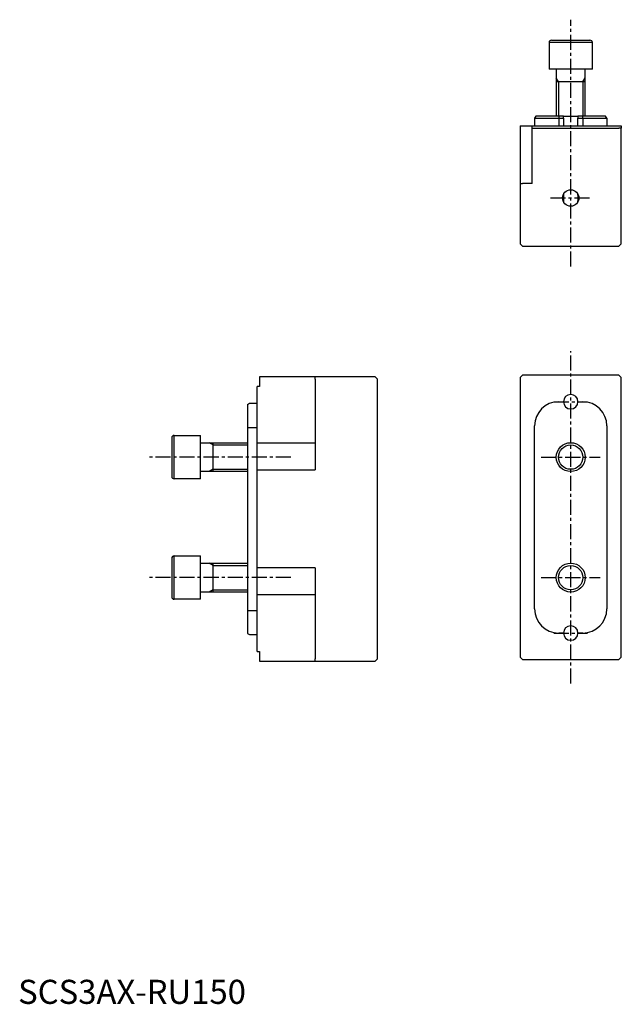
# Model space of a CAD drawing. Extents: x 1 to 1334, y 0 to 413.
# Drawn here: x 1 to 250, y 0 to 409 of the extents above; entities that cross this region are included whole.
import ezdxf

# ---------------------------------------------------------------- set-up
doc = ezdxf.new("R2010")
doc.units = 0
doc.header["$LTSCALE"] = 5
doc.linetypes.add('CENTER', pattern=[2, 1.25, -0.25, 0.25, -0.25])
doc.layers.get('0').update_dxf_attribs({"linetype": 'CONTINUOUS'})
doc.layers.add('1', color=1, linetype='CENTER')
doc.layers.add('3', color=3, linetype='CONTINUOUS')
doc.styles.add('STANDARD1', font='txt')

msp = doc.modelspace()

# ---------------------------------------------------------------- linework, layer by layer
at = {"color": 7, "linetype": 'CONTINUOUS'}
for p, q in [((234.39, 399.02), (220.46, 399.02)), ((221.46, 400.02), (233.84, 400.02)), ((233.84, 400.02), (237.46, 400.02)), ((238.46, 399.02), (234.39, 399.02)), ((234.39, 388.02), (220.46, 388.02)), ((238.46, 388.02), (234.39, 388.02)), ((63.78, 234.94), (63.78, 218.94)), ((64.78, 217.94), (64.78, 235.94)), ((75.78, 217.94), (75.78, 235.94)), ((63.78, 184.94), (63.78, 168.94)), ((64.78, 167.94), (64.78, 185.94)), ((75.78, 167.94), (75.78, 185.94))]:
    msp.add_line(p, q, dxfattribs=at)
for p, q in [((235.46, 382.77), (223.46, 382.77)), ((214.96, 368.52), (214.46, 367.66)), ((224.46, 368.52), (214.96, 368.52)), ((224.46, 368.52), (224.46, 367.66)), ((226.51, 368.52), (224.46, 368.52)), ((226.51, 368.52), (232.42, 368.52)), ((234.46, 368.52), (232.42, 368.52)), ((243.96, 368.52), (234.46, 368.52)), ((234.46, 367.66), (234.46, 368.52)), ((244.46, 367.66), (243.96, 368.52)), ((208.46, 364.52), (213.46, 364.52)), ((208.46, 364.52), (208.46, 340.52)), ((213.46, 364.52), (250.46, 364.52)), ((213.46, 363.52), (213.46, 364.52)), ((214.46, 367.66), (224.46, 367.66)), ((214.46, 367.66), (214.46, 364.52)), ((224.46, 367.66), (224.46, 364.52)), ((224.46, 367.66), (226.46, 367.66)), ((226.46, 367.66), (226.46, 364.52)), ((232.46, 364.52), (232.46, 367.66)), ((232.46, 367.66), (234.46, 367.66)), ((234.46, 367.66), (244.46, 367.66)), ((234.46, 367.66), (234.46, 364.52)), ((244.46, 367.66), (244.46, 364.52)), ((250.46, 364.52), (250.46, 363.52)), ((213.46, 363.52), (249.46, 363.52)), ((213.46, 340.52), (213.46, 363.52)), ((250.46, 363.52), (249.46, 363.52)), ((250.46, 315.52), (250.46, 363.52)), ((208.46, 340.52), (208.46, 315.52)), ((208.46, 340.52), (209.46, 340.52)), ((213.46, 340.52), (209.46, 340.52)), ((209.46, 314.52), (208.46, 315.52)), ((250.46, 315.52), (249.46, 314.52)), ((209.46, 314.52), (249.46, 314.52)), ((100.28, 260.29), (100.28, 256.29)), ((123.28, 260.29), (100.28, 260.29)), ((148.28, 260.29), (123.28, 260.29)), ((123.28, 259.29), (123.28, 260.29)), ((123.28, 259.29), (123.28, 221.61)), ((148.28, 260.29), (149.28, 259.29)), ((149.28, 143.29), (149.28, 259.29)), ((208.46, 259.94), (209.46, 260.94)), ((208.46, 259.94), (208.46, 143.94)), ((249.46, 260.94), (209.46, 260.94)), ((249.46, 260.94), (250.46, 259.94)), ((250.46, 143.94), (250.46, 259.94)), ((100.28, 256.29), (99.28, 256.29)), ((99.28, 232.79), (99.28, 256.29)), ((224.46, 249.94), (226.46, 249.94)), ((232.46, 249.94), (234.46, 249.94)), ((95.28, 248.79), (96.14, 249.29)), ((95.28, 248.79), (95.28, 239.29)), ((96.14, 249.29), (99.28, 249.29)), ((95.28, 239.29), (95.28, 163.29)), ((95.28, 239.29), (96.14, 239.29)), ((96.14, 239.29), (99.28, 239.29)), ((214.46, 163.94), (214.46, 239.94)), ((244.46, 239.94), (244.46, 163.94)), ((81.03, 220.94), (81.03, 232.94)), ((123.28, 232.79), (99.28, 232.79)), ((99.28, 221.61), (99.28, 232.79)), ((99.28, 221.61), (123.28, 221.61)), ((99.28, 180.97), (99.28, 221.61)), ((81.03, 170.94), (81.03, 182.94)), ((123.28, 180.97), (99.28, 180.97)), ((99.28, 169.79), (99.28, 180.97)), ((123.28, 180.97), (123.28, 143.29)), ((123.28, 169.79), (99.28, 169.79)), ((99.28, 146.29), (99.28, 169.79)), ((95.28, 163.29), (95.28, 153.79)), ((95.28, 163.29), (96.14, 163.29)), ((96.14, 163.29), (99.28, 163.29)), ((95.28, 153.79), (96.14, 153.29)), ((96.14, 153.29), (99.28, 153.29)), ((226.46, 153.94), (224.46, 153.94)), ((234.46, 153.94), (232.46, 153.94)), ((99.28, 146.29), (100.28, 146.29)), ((100.28, 146.29), (100.28, 142.29)), ((123.28, 142.29), (123.28, 143.29)), ((149.28, 143.29), (148.28, 142.29)), ((209.46, 142.94), (208.46, 143.94)), ((249.46, 142.94), (250.46, 143.94)), ((100.28, 142.29), (123.28, 142.29)), ((123.28, 142.29), (148.28, 142.29)), ((209.46, 142.94), (249.46, 142.94))]:
    msp.add_line(p, q)
at = {"color": 7}
for points in [[(220.47, 399.02, 0), (220.47, 398.85, 0), (220.47, 398.68, 0), (220.47, 398.5, 0), (220.47, 398.33, 0), (220.47, 398.15, 0), (220.47, 397.98, 0), (220.47, 397.8, 0), (220.47, 397.63, 0), (220.47, 397.45, 0), (220.47, 397.28, 0), (220.47, 397.1, 0), (220.47, 396.93, 0), (220.47, 396.75, 0), (220.47, 396.58, 0), (220.47, 396.4, 0), (220.47, 396.23, 0), (220.47, 396.06, 0), (220.47, 395.88, 0), (220.47, 395.71, 0), (220.47, 395.53, 0), (220.47, 395.36, 0), (220.47, 395.18, 0), (220.47, 395.01, 0), (220.47, 394.83, 0), (220.47, 394.66, 0), (220.47, 394.49, 0), (220.47, 394.31, 0), (220.47, 394.13, 0), (220.47, 393.96, 0), (220.47, 393.79, 0), (220.47, 393.61, 0), (220.47, 393.44, 0), (220.47, 393.26, 0), (220.47, 393.09, 0), (220.47, 392.91, 0), (220.47, 392.74, 0), (220.47, 392.56, 0), (220.47, 392.39, 0), (220.47, 392.21, 0), (220.47, 392.04, 0), (220.47, 391.87, 0), (220.47, 391.69, 0), (220.47, 391.52, 0), (220.47, 391.34, 0), (220.47, 391.17, 0), (220.47, 390.99, 0), (220.47, 390.82, 0), (220.47, 390.64, 0), (220.47, 390.47, 0), (220.47, 390.29, 0), (220.47, 390.12, 0), (220.47, 389.94, 0), (220.47, 389.77, 0), (220.47, 389.6, 0), (220.47, 389.42, 0), (220.47, 389.25, 0), (220.47, 389.07, 0), (220.47, 388.9, 0), (220.47, 388.72, 0), (220.47, 388.55, 0), (220.47, 388.37, 0), (220.47, 388.2, 0), (220.47, 388.02, 0)], [(238.47, 388.02, 0), (238.47, 388.2, 0), (238.47, 388.37, 0), (238.47, 388.55, 0), (238.47, 388.72, 0), (238.47, 388.9, 0), (238.47, 389.07, 0), (238.47, 389.25, 0), (238.47, 389.42, 0), (238.47, 389.6, 0), (238.47, 389.77, 0), (238.47, 389.94, 0), (238.47, 390.12, 0), (238.47, 390.29, 0), (238.47, 390.47, 0), (238.47, 390.64, 0), (238.47, 390.82, 0), (238.47, 390.99, 0), (238.47, 391.17, 0), (238.47, 391.34, 0), (238.47, 391.52, 0), (238.47, 391.69, 0), (238.47, 391.87, 0), (238.47, 392.04, 0), (238.47, 392.21, 0), (238.47, 392.39, 0), (238.47, 392.56, 0), (238.47, 392.74, 0), (238.47, 392.91, 0), (238.47, 393.09, 0), (238.47, 393.26, 0), (238.47, 393.44, 0), (238.47, 393.61, 0), (238.47, 393.79, 0), (238.47, 393.96, 0), (238.47, 394.13, 0), (238.47, 394.31, 0), (238.47, 394.49, 0), (238.47, 394.66, 0), (238.47, 394.83, 0), (238.47, 395.01, 0), (238.47, 395.18, 0), (238.47, 395.36, 0), (238.47, 395.53, 0), (238.47, 395.71, 0), (238.47, 395.88, 0), (238.47, 396.06, 0), (238.47, 396.23, 0), (238.47, 396.4, 0), (238.47, 396.58, 0), (238.47, 396.75, 0), (238.47, 396.93, 0), (238.47, 397.1, 0), (238.47, 397.28, 0), (238.47, 397.45, 0), (238.47, 397.63, 0), (238.47, 397.8, 0), (238.47, 397.98, 0), (238.47, 398.15, 0), (238.47, 398.33, 0), (238.47, 398.5, 0), (238.47, 398.68, 0), (238.47, 398.85, 0), (238.47, 399.02, 0)], [(223.47, 388.02, 0), (223.47, 387.71, 0), (223.47, 387.4, 0), (223.47, 387.1, 0), (223.47, 386.79, 0), (223.47, 386.48, 0), (223.47, 386.17, 0), (223.47, 385.86, 0), (223.47, 385.55, 0), (223.47, 385.24, 0), (223.47, 384.93, 0), (223.47, 384.62, 0), (223.47, 384.31, 0), (223.47, 384, 0), (223.47, 383.69, 0), (223.47, 383.38, 0), (223.47, 383.07, 0), (223.47, 382.76, 0), (223.47, 382.45, 0), (223.47, 382.14, 0), (223.47, 381.83, 0), (223.47, 381.52, 0), (223.47, 381.21, 0), (223.47, 380.9, 0), (223.47, 380.6, 0), (223.47, 380.29, 0), (223.47, 379.98, 0), (223.47, 379.67, 0), (223.47, 379.36, 0), (223.47, 379.05, 0), (223.47, 378.74, 0), (223.47, 378.43, 0), (223.47, 378.12, 0), (223.47, 377.81, 0), (223.47, 377.5, 0), (223.47, 377.19, 0), (223.47, 376.88, 0), (223.47, 376.57, 0), (223.47, 376.26, 0), (223.47, 375.95, 0), (223.47, 375.64, 0), (223.47, 375.33, 0), (223.47, 375.02, 0), (223.47, 374.71, 0), (223.47, 374.4, 0), (223.47, 374.1, 0), (223.47, 373.79, 0), (223.47, 373.48, 0), (223.47, 373.17, 0), (223.47, 372.86, 0), (223.47, 372.55, 0), (223.47, 372.24, 0), (223.47, 371.93, 0), (223.47, 371.62, 0), (223.47, 371.31, 0), (223.47, 371, 0), (223.47, 370.69, 0), (223.47, 370.38, 0), (223.47, 370.07, 0), (223.47, 369.76, 0), (223.47, 369.45, 0), (223.47, 369.14, 0), (223.47, 368.83, 0), (223.47, 368.52, 0)], [(235.47, 368.52, 0), (235.47, 368.83, 0), (235.47, 369.14, 0), (235.47, 369.45, 0), (235.47, 369.76, 0), (235.47, 370.07, 0), (235.47, 370.38, 0), (235.47, 370.69, 0), (235.47, 371, 0), (235.47, 371.31, 0), (235.47, 371.62, 0), (235.47, 371.93, 0), (235.47, 372.24, 0), (235.47, 372.55, 0), (235.47, 372.86, 0), (235.47, 373.17, 0), (235.47, 373.48, 0), (235.47, 373.79, 0), (235.47, 374.1, 0), (235.47, 374.4, 0), (235.47, 374.71, 0), (235.47, 375.02, 0), (235.47, 375.33, 0), (235.47, 375.64, 0), (235.47, 375.95, 0), (235.47, 376.26, 0), (235.47, 376.57, 0), (235.47, 376.88, 0), (235.47, 377.19, 0), (235.47, 377.5, 0), (235.47, 377.81, 0), (235.47, 378.12, 0), (235.47, 378.43, 0), (235.47, 378.74, 0), (235.47, 379.05, 0), (235.47, 379.36, 0), (235.47, 379.67, 0), (235.47, 379.98, 0), (235.47, 380.29, 0), (235.47, 380.6, 0), (235.47, 380.9, 0), (235.47, 381.21, 0), (235.47, 381.52, 0), (235.47, 381.83, 0), (235.47, 382.14, 0), (235.47, 382.45, 0), (235.47, 382.76, 0), (235.47, 383.07, 0), (235.47, 383.38, 0), (235.47, 383.69, 0), (235.47, 384, 0), (235.47, 384.31, 0), (235.47, 384.62, 0), (235.47, 384.93, 0), (235.47, 385.24, 0), (235.47, 385.55, 0), (235.47, 385.86, 0), (235.47, 386.17, 0), (235.47, 386.48, 0), (235.47, 386.79, 0), (235.47, 387.1, 0), (235.47, 387.4, 0), (235.47, 387.71, 0), (235.47, 388.02, 0)], [(64.78, 235.94, 0), (64.95, 235.94, 0), (65.13, 235.94, 0), (65.3, 235.94, 0), (65.48, 235.94, 0), (65.65, 235.94, 0), (65.82, 235.94, 0), (66, 235.94, 0), (66.17, 235.94, 0), (66.35, 235.94, 0), (66.52, 235.94, 0), (66.7, 235.94, 0), (66.87, 235.94, 0), (67.05, 235.94, 0), (67.22, 235.94, 0), (67.4, 235.94, 0), (67.57, 235.94, 0), (67.75, 235.94, 0), (67.92, 235.94, 0), (68.09, 235.94, 0), (68.27, 235.94, 0), (68.44, 235.94, 0), (68.62, 235.94, 0), (68.79, 235.94, 0), (68.97, 235.94, 0), (69.14, 235.94, 0), (69.32, 235.94, 0), (69.49, 235.94, 0), (69.67, 235.94, 0), (69.84, 235.94, 0), (70.02, 235.94, 0), (70.19, 235.94, 0), (70.36, 235.94, 0), (70.54, 235.94, 0), (70.71, 235.94, 0), (70.89, 235.94, 0), (71.06, 235.94, 0), (71.24, 235.94, 0), (71.41, 235.94, 0), (71.59, 235.94, 0), (71.76, 235.94, 0), (71.94, 235.94, 0), (72.11, 235.94, 0), (72.29, 235.94, 0), (72.46, 235.94, 0), (72.63, 235.94, 0), (72.81, 235.94, 0), (72.98, 235.94, 0), (73.16, 235.94, 0), (73.33, 235.94, 0), (73.51, 235.94, 0), (73.68, 235.94, 0), (73.86, 235.94, 0), (74.03, 235.94, 0), (74.21, 235.94, 0), (74.38, 235.94, 0), (74.55, 235.94, 0), (74.73, 235.94, 0), (74.9, 235.94, 0), (75.08, 235.94, 0), (75.25, 235.94, 0), (75.43, 235.94, 0), (75.6, 235.94, 0), (75.78, 235.94, 0)], [(75.78, 232.94, 0), (76.09, 232.94, 0), (76.4, 232.94, 0), (76.71, 232.94, 0), (77.02, 232.94, 0), (77.32, 232.94, 0), (77.63, 232.94, 0), (77.94, 232.94, 0), (78.25, 232.94, 0), (78.56, 232.94, 0), (78.87, 232.94, 0), (79.18, 232.94, 0), (79.49, 232.94, 0), (79.8, 232.94, 0), (80.11, 232.94, 0), (80.42, 232.94, 0), (80.73, 232.94, 0), (81.04, 232.94, 0), (81.35, 232.94, 0), (81.66, 232.94, 0), (81.97, 232.94, 0), (82.28, 232.94, 0), (82.59, 232.94, 0), (82.9, 232.94, 0), (83.21, 232.94, 0), (83.52, 232.94, 0), (83.82, 232.94, 0), (84.13, 232.94, 0), (84.44, 232.94, 0), (84.75, 232.94, 0), (85.06, 232.94, 0), (85.37, 232.94, 0), (85.68, 232.94, 0), (85.99, 232.94, 0), (86.3, 232.94, 0), (86.61, 232.94, 0), (86.92, 232.94, 0), (87.23, 232.94, 0), (87.54, 232.94, 0), (87.85, 232.94, 0), (88.16, 232.94, 0), (88.47, 232.94, 0), (88.78, 232.94, 0), (89.09, 232.94, 0), (89.4, 232.94, 0), (89.71, 232.94, 0), (90.02, 232.94, 0), (90.32, 232.94, 0), (90.63, 232.94, 0), (90.94, 232.94, 0), (91.25, 232.94, 0), (91.56, 232.94, 0), (91.87, 232.94, 0), (92.18, 232.94, 0), (92.49, 232.94, 0), (92.8, 232.94, 0), (93.11, 232.94, 0), (93.42, 232.94, 0), (93.73, 232.94, 0), (94.04, 232.94, 0), (94.35, 232.94, 0), (94.66, 232.94, 0), (94.97, 232.94, 0), (95.28, 232.94, 0)], [(95.28, 220.94, 0), (94.97, 220.94, 0), (94.66, 220.94, 0), (94.35, 220.94, 0), (94.04, 220.94, 0), (93.73, 220.94, 0), (93.42, 220.94, 0), (93.11, 220.94, 0), (92.8, 220.94, 0), (92.49, 220.94, 0), (92.18, 220.94, 0), (91.87, 220.94, 0), (91.56, 220.94, 0), (91.25, 220.94, 0), (90.94, 220.94, 0), (90.63, 220.94, 0), (90.32, 220.94, 0), (90.02, 220.94, 0), (89.71, 220.94, 0), (89.4, 220.94, 0), (89.09, 220.94, 0), (88.78, 220.94, 0), (88.47, 220.94, 0), (88.16, 220.94, 0), (87.85, 220.94, 0), (87.54, 220.94, 0), (87.23, 220.94, 0), (86.92, 220.94, 0), (86.61, 220.94, 0), (86.3, 220.94, 0), (85.99, 220.94, 0), (85.68, 220.94, 0), (85.37, 220.94, 0), (85.06, 220.94, 0), (84.75, 220.94, 0), (84.44, 220.94, 0), (84.13, 220.94, 0), (83.82, 220.94, 0), (83.52, 220.94, 0), (83.21, 220.94, 0), (82.9, 220.94, 0), (82.59, 220.94, 0), (82.28, 220.94, 0), (81.97, 220.94, 0), (81.66, 220.94, 0), (81.35, 220.94, 0), (81.04, 220.94, 0), (80.73, 220.94, 0), (80.42, 220.94, 0), (80.11, 220.94, 0), (79.8, 220.94, 0), (79.49, 220.94, 0), (79.18, 220.94, 0), (78.87, 220.94, 0), (78.56, 220.94, 0), (78.25, 220.94, 0), (77.94, 220.94, 0), (77.63, 220.94, 0), (77.32, 220.94, 0), (77.02, 220.94, 0), (76.71, 220.94, 0), (76.4, 220.94, 0), (76.09, 220.94, 0), (75.78, 220.94, 0)], [(75.78, 217.94, 0), (75.6, 217.94, 0), (75.43, 217.94, 0), (75.25, 217.94, 0), (75.08, 217.94, 0), (74.9, 217.94, 0), (74.73, 217.94, 0), (74.55, 217.94, 0), (74.38, 217.94, 0), (74.21, 217.94, 0), (74.03, 217.94, 0), (73.86, 217.94, 0), (73.68, 217.94, 0), (73.51, 217.94, 0), (73.33, 217.94, 0), (73.16, 217.94, 0), (72.98, 217.94, 0), (72.81, 217.94, 0), (72.63, 217.94, 0), (72.46, 217.94, 0), (72.29, 217.94, 0), (72.11, 217.94, 0), (71.94, 217.94, 0), (71.76, 217.94, 0), (71.59, 217.94, 0), (71.41, 217.94, 0), (71.24, 217.94, 0), (71.06, 217.94, 0), (70.89, 217.94, 0), (70.71, 217.94, 0), (70.54, 217.94, 0), (70.36, 217.94, 0), (70.19, 217.94, 0), (70.02, 217.94, 0), (69.84, 217.94, 0), (69.67, 217.94, 0), (69.49, 217.94, 0), (69.32, 217.94, 0), (69.14, 217.94, 0), (68.97, 217.94, 0), (68.79, 217.94, 0), (68.62, 217.94, 0), (68.44, 217.94, 0), (68.27, 217.94, 0), (68.09, 217.94, 0), (67.92, 217.94, 0), (67.75, 217.94, 0), (67.57, 217.94, 0), (67.4, 217.94, 0), (67.22, 217.94, 0), (67.05, 217.94, 0), (66.87, 217.94, 0), (66.7, 217.94, 0), (66.52, 217.94, 0), (66.35, 217.94, 0), (66.17, 217.94, 0), (66, 217.94, 0), (65.82, 217.94, 0), (65.65, 217.94, 0), (65.48, 217.94, 0), (65.3, 217.94, 0), (65.13, 217.94, 0), (64.95, 217.94, 0), (64.78, 217.94, 0)], [(64.78, 185.94, 0), (64.95, 185.94, 0), (65.13, 185.94, 0), (65.3, 185.94, 0), (65.48, 185.94, 0), (65.65, 185.94, 0), (65.82, 185.94, 0), (66, 185.94, 0), (66.17, 185.94, 0), (66.35, 185.94, 0), (66.52, 185.94, 0), (66.7, 185.94, 0), (66.87, 185.94, 0), (67.05, 185.94, 0), (67.22, 185.94, 0), (67.4, 185.94, 0), (67.57, 185.94, 0), (67.75, 185.94, 0), (67.92, 185.94, 0), (68.09, 185.94, 0), (68.27, 185.94, 0), (68.44, 185.94, 0), (68.62, 185.94, 0), (68.79, 185.94, 0), (68.97, 185.94, 0), (69.14, 185.94, 0), (69.32, 185.94, 0), (69.49, 185.94, 0), (69.67, 185.94, 0), (69.84, 185.94, 0), (70.02, 185.94, 0), (70.19, 185.94, 0), (70.36, 185.94, 0), (70.54, 185.94, 0), (70.71, 185.94, 0), (70.89, 185.94, 0), (71.06, 185.94, 0), (71.24, 185.94, 0), (71.41, 185.94, 0), (71.59, 185.94, 0), (71.76, 185.94, 0), (71.94, 185.94, 0), (72.11, 185.94, 0), (72.29, 185.94, 0), (72.46, 185.94, 0), (72.63, 185.94, 0), (72.81, 185.94, 0), (72.98, 185.94, 0), (73.16, 185.94, 0), (73.33, 185.94, 0), (73.51, 185.94, 0), (73.68, 185.94, 0), (73.86, 185.94, 0), (74.03, 185.94, 0), (74.21, 185.94, 0), (74.38, 185.94, 0), (74.55, 185.94, 0), (74.73, 185.94, 0), (74.9, 185.94, 0), (75.08, 185.94, 0), (75.25, 185.94, 0), (75.43, 185.94, 0), (75.6, 185.94, 0), (75.78, 185.94, 0)], [(75.78, 182.94, 0), (76.09, 182.94, 0), (76.4, 182.94, 0), (76.71, 182.94, 0), (77.02, 182.94, 0), (77.32, 182.94, 0), (77.63, 182.94, 0), (77.94, 182.94, 0), (78.25, 182.94, 0), (78.56, 182.94, 0), (78.87, 182.94, 0), (79.18, 182.94, 0), (79.49, 182.94, 0), (79.8, 182.94, 0), (80.11, 182.94, 0), (80.42, 182.94, 0), (80.73, 182.94, 0), (81.04, 182.94, 0), (81.35, 182.94, 0), (81.66, 182.94, 0), (81.97, 182.94, 0), (82.28, 182.94, 0), (82.59, 182.94, 0), (82.9, 182.94, 0), (83.21, 182.94, 0), (83.52, 182.94, 0), (83.82, 182.94, 0), (84.13, 182.94, 0), (84.44, 182.94, 0), (84.75, 182.94, 0), (85.06, 182.94, 0), (85.37, 182.94, 0), (85.68, 182.94, 0), (85.99, 182.94, 0), (86.3, 182.94, 0), (86.61, 182.94, 0), (86.92, 182.94, 0), (87.23, 182.94, 0), (87.54, 182.94, 0), (87.85, 182.94, 0), (88.16, 182.94, 0), (88.47, 182.94, 0), (88.78, 182.94, 0), (89.09, 182.94, 0), (89.4, 182.94, 0), (89.71, 182.94, 0), (90.02, 182.94, 0), (90.32, 182.94, 0), (90.63, 182.94, 0), (90.94, 182.94, 0), (91.25, 182.94, 0), (91.56, 182.94, 0), (91.87, 182.94, 0), (92.18, 182.94, 0), (92.49, 182.94, 0), (92.8, 182.94, 0), (93.11, 182.94, 0), (93.42, 182.94, 0), (93.73, 182.94, 0), (94.04, 182.94, 0), (94.35, 182.94, 0), (94.66, 182.94, 0), (94.97, 182.94, 0), (95.28, 182.94, 0)], [(75.78, 167.94, 0), (75.6, 167.94, 0), (75.43, 167.94, 0), (75.25, 167.94, 0), (75.08, 167.94, 0), (74.9, 167.94, 0), (74.73, 167.94, 0), (74.55, 167.94, 0), (74.38, 167.94, 0), (74.21, 167.94, 0), (74.03, 167.94, 0), (73.86, 167.94, 0), (73.68, 167.94, 0), (73.51, 167.94, 0), (73.33, 167.94, 0), (73.16, 167.94, 0), (72.98, 167.94, 0), (72.81, 167.94, 0), (72.63, 167.94, 0), (72.46, 167.94, 0), (72.29, 167.94, 0), (72.11, 167.94, 0), (71.94, 167.94, 0), (71.76, 167.94, 0), (71.59, 167.94, 0), (71.41, 167.94, 0), (71.24, 167.94, 0), (71.06, 167.94, 0), (70.89, 167.94, 0), (70.71, 167.94, 0), (70.54, 167.94, 0), (70.36, 167.94, 0), (70.19, 167.94, 0), (70.02, 167.94, 0), (69.84, 167.94, 0), (69.67, 167.94, 0), (69.49, 167.94, 0), (69.32, 167.94, 0), (69.14, 167.94, 0), (68.97, 167.94, 0), (68.79, 167.94, 0), (68.62, 167.94, 0), (68.44, 167.94, 0), (68.27, 167.94, 0), (68.09, 167.94, 0), (67.92, 167.94, 0), (67.75, 167.94, 0), (67.57, 167.94, 0), (67.4, 167.94, 0), (67.22, 167.94, 0), (67.05, 167.94, 0), (66.87, 167.94, 0), (66.7, 167.94, 0), (66.52, 167.94, 0), (66.35, 167.94, 0), (66.17, 167.94, 0), (66, 167.94, 0), (65.82, 167.94, 0), (65.65, 167.94, 0), (65.48, 167.94, 0), (65.3, 167.94, 0), (65.13, 167.94, 0), (64.95, 167.94, 0), (64.78, 167.94, 0)], [(95.28, 170.94, 0), (94.97, 170.94, 0), (94.66, 170.94, 0), (94.35, 170.94, 0), (94.04, 170.94, 0), (93.73, 170.94, 0), (93.42, 170.94, 0), (93.11, 170.94, 0), (92.8, 170.94, 0), (92.49, 170.94, 0), (92.18, 170.94, 0), (91.87, 170.94, 0), (91.56, 170.94, 0), (91.25, 170.94, 0), (90.94, 170.94, 0), (90.63, 170.94, 0), (90.32, 170.94, 0), (90.02, 170.94, 0), (89.71, 170.94, 0), (89.4, 170.94, 0), (89.09, 170.94, 0), (88.78, 170.94, 0), (88.47, 170.94, 0), (88.16, 170.94, 0), (87.85, 170.94, 0), (87.54, 170.94, 0), (87.23, 170.94, 0), (86.92, 170.94, 0), (86.61, 170.94, 0), (86.3, 170.94, 0), (85.99, 170.94, 0), (85.68, 170.94, 0), (85.37, 170.94, 0), (85.06, 170.94, 0), (84.75, 170.94, 0), (84.44, 170.94, 0), (84.13, 170.94, 0), (83.82, 170.94, 0), (83.52, 170.94, 0), (83.21, 170.94, 0), (82.9, 170.94, 0), (82.59, 170.94, 0), (82.28, 170.94, 0), (81.97, 170.94, 0), (81.66, 170.94, 0), (81.35, 170.94, 0), (81.04, 170.94, 0), (80.73, 170.94, 0), (80.42, 170.94, 0), (80.11, 170.94, 0), (79.8, 170.94, 0), (79.49, 170.94, 0), (79.18, 170.94, 0), (78.87, 170.94, 0), (78.56, 170.94, 0), (78.25, 170.94, 0), (77.94, 170.94, 0), (77.63, 170.94, 0), (77.32, 170.94, 0), (77.02, 170.94, 0), (76.71, 170.94, 0), (76.4, 170.94, 0), (76.09, 170.94, 0), (75.78, 170.94, 0)]]:
    msp.add_polyline3d(points, dxfattribs=at)
for points in [[(226.47, 367.66, 0), (226.47, 367.67, 0), (226.47, 367.67, 0), (226.47, 367.68, 0), (226.47, 367.69, 0), (226.47, 367.69, 0), (226.47, 367.7, 0), (226.47, 367.71, 0), (226.47, 367.71, 0), (226.47, 367.72, 0), (226.47, 367.73, 0), (226.47, 367.73, 0), (226.47, 367.74, 0), (226.47, 367.75, 0), (226.47, 367.75, 0), (226.47, 367.76, 0), (226.47, 367.77, 0), (226.47, 367.77, 0), (226.47, 367.78, 0), (226.47, 367.79, 0), (226.47, 367.79, 0), (226.47, 367.8, 0), (226.47, 367.81, 0), (226.47, 367.81, 0), (226.47, 367.82, 0), (226.47, 367.83, 0), (226.47, 367.83, 0), (226.47, 367.84, 0), (226.47, 367.85, 0), (226.47, 367.86, 0), (226.47, 367.86, 0), (226.47, 367.87, 0), (226.47, 367.88, 0), (226.47, 367.88, 0), (226.47, 367.89, 0), (226.47, 367.9, 0), (226.47, 367.9, 0), (226.47, 367.91, 0), (226.47, 367.92, 0), (226.47, 367.92, 0), (226.47, 367.93, 0), (226.47, 367.94, 0), (226.47, 367.94, 0), (226.47, 367.95, 0), (226.47, 367.96, 0), (226.47, 367.96, 0), (226.47, 367.97, 0), (226.47, 367.98, 0), (226.47, 367.98, 0), (226.47, 367.99, 0), (226.47, 368, 0), (226.47, 368, 0), (226.47, 368.01, 0), (226.47, 368.02, 0), (226.47, 368.02, 0), (226.47, 368.03, 0), (226.47, 368.04, 0), (226.47, 368.05, 0), (226.47, 368.05, 0), (226.47, 368.06, 0), (226.47, 368.07, 0), (226.47, 368.07, 0), (226.47, 368.08, 0), (226.47, 368.09, 0), (226.47, 368.09, 0), (226.48, 368.1, 0), (226.48, 368.11, 0), (226.48, 368.11, 0), (226.48, 368.12, 0), (226.48, 368.13, 0), (226.48, 368.13, 0), (226.48, 368.14, 0), (226.48, 368.15, 0), (226.48, 368.15, 0), (226.48, 368.16, 0), (226.48, 368.17, 0), (226.48, 368.17, 0), (226.48, 368.18, 0), (226.48, 368.19, 0), (226.48, 368.19, 0), (226.48, 368.2, 0), (226.48, 368.21, 0), (226.48, 368.21, 0), (226.48, 368.22, 0), (226.48, 368.23, 0), (226.48, 368.24, 0), (226.48, 368.24, 0), (226.48, 368.25, 0), (226.49, 368.25, 0), (226.49, 368.26, 0), (226.49, 368.27, 0), (226.49, 368.27, 0), (226.49, 368.28, 0), (226.49, 368.29, 0), (226.49, 368.3, 0), (226.49, 368.3, 0), (226.49, 368.31, 0), (226.49, 368.32, 0), (226.49, 368.32, 0), (226.49, 368.33, 0), (226.49, 368.34, 0), (226.49, 368.34, 0), (226.49, 368.35, 0), (226.49, 368.36, 0), (226.49, 368.36, 0), (226.49, 368.37, 0), (226.49, 368.38, 0), (226.49, 368.38, 0), (226.5, 368.39, 0), (226.5, 368.4, 0), (226.5, 368.4, 0), (226.5, 368.41, 0), (226.5, 368.42, 0), (226.5, 368.42, 0), (226.5, 368.43, 0), (226.5, 368.44, 0), (226.5, 368.44, 0), (226.5, 368.45, 0), (226.5, 368.46, 0), (226.5, 368.46, 0), (226.5, 368.47, 0), (226.5, 368.48, 0), (226.5, 368.48, 0), (226.5, 368.49, 0), (226.5, 368.5, 0), (226.5, 368.5, 0), (226.5, 368.51, 0), (226.51, 368.52, 0), (226.51, 368.52, 0)], [(232.42, 368.52, 0), (232.42, 368.52, 0), (232.42, 368.51, 0), (232.43, 368.5, 0), (232.43, 368.5, 0), (232.43, 368.49, 0), (232.43, 368.48, 0), (232.43, 368.48, 0), (232.43, 368.47, 0), (232.43, 368.46, 0), (232.43, 368.46, 0), (232.43, 368.45, 0), (232.43, 368.44, 0), (232.43, 368.44, 0), (232.43, 368.43, 0), (232.43, 368.42, 0), (232.43, 368.42, 0), (232.43, 368.41, 0), (232.43, 368.4, 0), (232.43, 368.4, 0), (232.44, 368.39, 0), (232.44, 368.38, 0), (232.44, 368.38, 0), (232.44, 368.37, 0), (232.44, 368.36, 0), (232.44, 368.36, 0), (232.44, 368.35, 0), (232.44, 368.34, 0), (232.44, 368.34, 0), (232.44, 368.33, 0), (232.44, 368.32, 0), (232.44, 368.32, 0), (232.44, 368.31, 0), (232.44, 368.3, 0), (232.44, 368.3, 0), (232.44, 368.29, 0), (232.44, 368.28, 0), (232.44, 368.27, 0), (232.44, 368.27, 0), (232.44, 368.26, 0), (232.44, 368.25, 0), (232.44, 368.25, 0), (232.45, 368.24, 0), (232.45, 368.24, 0), (232.45, 368.23, 0), (232.45, 368.22, 0), (232.45, 368.21, 0), (232.45, 368.21, 0), (232.45, 368.2, 0), (232.45, 368.19, 0), (232.45, 368.19, 0), (232.45, 368.18, 0), (232.45, 368.17, 0), (232.45, 368.17, 0), (232.45, 368.16, 0), (232.45, 368.15, 0), (232.45, 368.15, 0), (232.45, 368.14, 0), (232.45, 368.13, 0), (232.45, 368.13, 0), (232.45, 368.12, 0), (232.45, 368.11, 0), (232.45, 368.11, 0), (232.45, 368.1, 0), (232.45, 368.09, 0), (232.45, 368.09, 0), (232.46, 368.08, 0), (232.46, 368.07, 0), (232.46, 368.07, 0), (232.46, 368.06, 0), (232.46, 368.05, 0), (232.46, 368.05, 0), (232.46, 368.04, 0), (232.46, 368.03, 0), (232.46, 368.02, 0), (232.46, 368.02, 0), (232.46, 368.01, 0), (232.46, 368, 0), (232.46, 368, 0), (232.46, 367.99, 0), (232.46, 367.98, 0), (232.46, 367.98, 0), (232.46, 367.97, 0), (232.46, 367.96, 0), (232.46, 367.96, 0), (232.46, 367.95, 0), (232.46, 367.94, 0), (232.46, 367.94, 0), (232.46, 367.93, 0), (232.46, 367.92, 0), (232.46, 367.92, 0), (232.46, 367.91, 0), (232.46, 367.9, 0), (232.46, 367.9, 0), (232.46, 367.89, 0), (232.46, 367.88, 0), (232.46, 367.88, 0), (232.46, 367.87, 0), (232.46, 367.86, 0), (232.46, 367.86, 0), (232.46, 367.85, 0), (232.46, 367.84, 0), (232.46, 367.83, 0), (232.46, 367.83, 0), (232.46, 367.82, 0), (232.46, 367.81, 0), (232.46, 367.81, 0), (232.46, 367.8, 0), (232.46, 367.79, 0), (232.46, 367.79, 0), (232.46, 367.78, 0), (232.46, 367.77, 0), (232.46, 367.77, 0), (232.46, 367.76, 0), (232.46, 367.75, 0), (232.46, 367.75, 0), (232.46, 367.74, 0), (232.46, 367.73, 0), (232.46, 367.73, 0), (232.46, 367.72, 0), (232.47, 367.71, 0), (232.47, 367.71, 0), (232.47, 367.7, 0), (232.47, 367.69, 0), (232.47, 367.69, 0), (232.47, 367.68, 0), (232.47, 367.67, 0), (232.47, 367.67, 0), (232.47, 367.66, 0)], [(226.64, 332.64, 0), (226.63, 332.65, 0), (226.63, 332.67, 0), (226.63, 332.69, 0), (226.63, 332.7, 0), (226.63, 332.72, 0), (226.63, 332.74, 0), (226.63, 332.75, 0), (226.62, 332.77, 0), (226.62, 332.79, 0), (226.62, 332.8, 0), (226.62, 332.82, 0), (226.62, 332.84, 0), (226.62, 332.85, 0), (226.62, 332.87, 0), (226.62, 332.89, 0), (226.62, 332.9, 0), (226.61, 332.92, 0), (226.61, 332.94, 0), (226.61, 332.95, 0), (226.61, 332.97, 0), (226.61, 332.99, 0), (226.61, 333, 0), (226.61, 333.02, 0), (226.6, 333.04, 0), (226.6, 333.05, 0), (226.6, 333.07, 0), (226.6, 333.09, 0), (226.6, 333.1, 0), (226.6, 333.12, 0), (226.6, 333.14, 0), (226.6, 333.15, 0), (226.59, 333.17, 0), (226.59, 333.19, 0), (226.59, 333.2, 0), (226.59, 333.22, 0), (226.59, 333.24, 0), (226.59, 333.25, 0), (226.59, 333.27, 0), (226.59, 333.29, 0), (226.59, 333.3, 0), (226.58, 333.32, 0), (226.58, 333.34, 0), (226.58, 333.36, 0), (226.58, 333.37, 0), (226.58, 333.39, 0), (226.58, 333.4, 0), (226.58, 333.42, 0), (226.58, 333.44, 0), (226.58, 333.46, 0), (226.57, 333.47, 0), (226.57, 333.49, 0), (226.57, 333.51, 0), (226.57, 333.52, 0), (226.57, 333.54, 0), (226.57, 333.56, 0), (226.57, 333.57, 0), (226.57, 333.59, 0), (226.57, 333.61, 0), (226.57, 333.62, 0), (226.57, 333.64, 0), (226.57, 333.66, 0), (226.56, 333.68, 0), (226.56, 333.69, 0), (226.56, 333.71, 0), (226.56, 333.73, 0), (226.56, 333.74, 0), (226.56, 333.76, 0), (226.56, 333.78, 0), (226.56, 333.8, 0), (226.56, 333.81, 0), (226.56, 333.83, 0), (226.56, 333.85, 0), (226.56, 333.86, 0), (226.56, 333.88, 0), (226.56, 333.9, 0), (226.56, 333.91, 0), (226.56, 333.93, 0), (226.56, 333.95, 0), (226.56, 333.97, 0), (226.56, 333.98, 0), (226.56, 334, 0), (226.56, 334.02, 0), (226.55, 334.03, 0), (226.55, 334.05, 0), (226.55, 334.07, 0), (226.55, 334.09, 0), (226.55, 334.1, 0), (226.55, 334.12, 0), (226.55, 334.14, 0), (226.55, 334.15, 0), (226.55, 334.17, 0), (226.55, 334.19, 0), (226.55, 334.21, 0), (226.55, 334.22, 0), (226.55, 334.24, 0), (226.55, 334.26, 0), (226.55, 334.27, 0), (226.55, 334.29, 0), (226.55, 334.31, 0), (226.55, 334.33, 0), (226.55, 334.34, 0), (226.55, 334.36, 0), (226.55, 334.38, 0), (226.55, 334.39, 0), (226.55, 334.41, 0), (226.55, 334.43, 0), (226.55, 334.45, 0), (226.55, 334.46, 0), (226.55, 334.48, 0), (226.55, 334.5, 0), (226.55, 334.52, 0), (226.55, 334.53, 0), (226.55, 334.55, 0), (226.55, 334.57, 0), (226.55, 334.58, 0), (226.55, 334.6, 0), (226.55, 334.62, 0), (226.55, 334.64, 0), (226.55, 334.65, 0), (226.55, 334.67, 0), (226.55, 334.69, 0), (226.55, 334.7, 0), (226.55, 334.72, 0), (226.55, 334.74, 0), (226.55, 334.76, 0), (226.55, 334.77, 0), (226.55, 334.79, 0), (226.55, 334.81, 0), (226.55, 334.83, 0), (226.55, 334.84, 0), (226.55, 334.86, 0), (226.55, 334.88, 0), (226.55, 334.89, 0), (226.55, 334.91, 0), (226.55, 334.93, 0), (226.55, 334.95, 0), (226.55, 334.96, 0), (226.55, 334.98, 0), (226.55, 335, 0), (226.55, 335.01, 0), (226.56, 335.03, 0), (226.56, 335.05, 0), (226.56, 335.07, 0), (226.56, 335.08, 0), (226.56, 335.1, 0), (226.56, 335.12, 0), (226.56, 335.13, 0), (226.56, 335.15, 0), (226.56, 335.17, 0), (226.56, 335.19, 0), (226.56, 335.2, 0), (226.56, 335.22, 0), (226.56, 335.24, 0), (226.56, 335.25, 0), (226.56, 335.27, 0), (226.56, 335.29, 0), (226.56, 335.31, 0), (226.56, 335.32, 0), (226.56, 335.34, 0), (226.56, 335.36, 0), (226.56, 335.37, 0), (226.57, 335.39, 0), (226.57, 335.41, 0), (226.57, 335.42, 0), (226.57, 335.44, 0), (226.57, 335.46, 0), (226.57, 335.48, 0), (226.57, 335.49, 0), (226.57, 335.51, 0), (226.57, 335.52, 0), (226.57, 335.54, 0), (226.57, 335.56, 0), (226.57, 335.58, 0), (226.58, 335.59, 0), (226.58, 335.61, 0), (226.58, 335.63, 0), (226.58, 335.64, 0), (226.58, 335.66, 0), (226.58, 335.68, 0), (226.58, 335.69, 0), (226.58, 335.71, 0), (226.58, 335.73, 0), (226.59, 335.74, 0), (226.59, 335.76, 0), (226.59, 335.78, 0), (226.59, 335.8, 0), (226.59, 335.81, 0), (226.59, 335.83, 0), (226.59, 335.85, 0), (226.59, 335.86, 0), (226.59, 335.88, 0), (226.59, 335.89, 0), (226.6, 335.91, 0), (226.6, 335.93, 0), (226.6, 335.94, 0), (226.6, 335.96, 0), (226.6, 335.98, 0), (226.6, 336, 0), (226.6, 336.01, 0), (226.6, 336.03, 0), (226.61, 336.05, 0), (226.61, 336.06, 0), (226.61, 336.08, 0), (226.61, 336.1, 0), (226.61, 336.11, 0), (226.61, 336.13, 0), (226.62, 336.14, 0), (226.62, 336.16, 0), (226.62, 336.18, 0), (226.62, 336.19, 0), (226.62, 336.21, 0), (226.62, 336.23, 0), (226.62, 336.25, 0), (226.62, 336.26, 0), (226.62, 336.28, 0), (226.63, 336.3, 0), (226.63, 336.31, 0), (226.63, 336.33, 0), (226.63, 336.35, 0), (226.63, 336.36, 0), (226.63, 336.38, 0), (226.63, 336.39, 0), (226.64, 336.41, 0)], [(232.29, 336.41, 0), (232.29, 336.39, 0), (232.3, 336.38, 0), (232.3, 336.36, 0), (232.3, 336.35, 0), (232.3, 336.33, 0), (232.3, 336.31, 0), (232.3, 336.3, 0), (232.3, 336.28, 0), (232.31, 336.26, 0), (232.31, 336.25, 0), (232.31, 336.23, 0), (232.31, 336.21, 0), (232.31, 336.19, 0), (232.31, 336.18, 0), (232.31, 336.16, 0), (232.31, 336.14, 0), (232.32, 336.13, 0), (232.32, 336.11, 0), (232.32, 336.1, 0), (232.32, 336.08, 0), (232.32, 336.06, 0), (232.32, 336.05, 0), (232.32, 336.03, 0), (232.32, 336.01, 0), (232.33, 336, 0), (232.33, 335.98, 0), (232.33, 335.96, 0), (232.33, 335.94, 0), (232.33, 335.93, 0), (232.33, 335.91, 0), (232.33, 335.89, 0), (232.34, 335.88, 0), (232.34, 335.86, 0), (232.34, 335.85, 0), (232.34, 335.83, 0), (232.34, 335.81, 0), (232.34, 335.79, 0), (232.34, 335.78, 0), (232.34, 335.76, 0), (232.34, 335.74, 0), (232.34, 335.73, 0), (232.35, 335.71, 0), (232.35, 335.69, 0), (232.35, 335.68, 0), (232.35, 335.66, 0), (232.35, 335.64, 0), (232.35, 335.63, 0), (232.35, 335.61, 0), (232.35, 335.59, 0), (232.35, 335.58, 0), (232.35, 335.56, 0), (232.36, 335.54, 0), (232.36, 335.52, 0), (232.36, 335.51, 0), (232.36, 335.49, 0), (232.36, 335.48, 0), (232.36, 335.46, 0), (232.36, 335.44, 0), (232.36, 335.42, 0), (232.36, 335.41, 0), (232.36, 335.39, 0), (232.36, 335.37, 0), (232.37, 335.36, 0), (232.37, 335.34, 0), (232.37, 335.32, 0), (232.37, 335.31, 0), (232.37, 335.29, 0), (232.37, 335.27, 0), (232.37, 335.25, 0), (232.37, 335.24, 0), (232.37, 335.22, 0), (232.37, 335.2, 0), (232.37, 335.19, 0), (232.37, 335.17, 0), (232.37, 335.15, 0), (232.37, 335.13, 0), (232.37, 335.12, 0), (232.37, 335.1, 0), (232.37, 335.08, 0), (232.37, 335.07, 0), (232.37, 335.05, 0), (232.38, 335.03, 0), (232.38, 335.01, 0), (232.38, 335, 0), (232.38, 334.98, 0), (232.38, 334.96, 0), (232.38, 334.95, 0), (232.38, 334.93, 0), (232.38, 334.91, 0), (232.38, 334.89, 0), (232.38, 334.88, 0), (232.38, 334.86, 0), (232.38, 334.84, 0), (232.38, 334.82, 0), (232.38, 334.81, 0), (232.38, 334.79, 0), (232.38, 334.77, 0), (232.38, 334.76, 0), (232.38, 334.74, 0), (232.38, 334.72, 0), (232.38, 334.7, 0), (232.38, 334.69, 0), (232.38, 334.67, 0), (232.38, 334.65, 0), (232.38, 334.64, 0), (232.38, 334.62, 0), (232.38, 334.6, 0), (232.38, 334.58, 0), (232.38, 334.57, 0), (232.38, 334.55, 0), (232.38, 334.53, 0), (232.38, 334.52, 0), (232.38, 334.5, 0), (232.38, 334.48, 0), (232.38, 334.46, 0), (232.38, 334.45, 0), (232.38, 334.43, 0), (232.38, 334.41, 0), (232.38, 334.39, 0), (232.38, 334.38, 0), (232.38, 334.36, 0), (232.38, 334.34, 0), (232.38, 334.33, 0), (232.38, 334.31, 0), (232.38, 334.29, 0), (232.38, 334.27, 0), (232.38, 334.26, 0), (232.38, 334.24, 0), (232.38, 334.22, 0), (232.38, 334.21, 0), (232.38, 334.19, 0), (232.38, 334.17, 0), (232.38, 334.15, 0), (232.38, 334.14, 0), (232.38, 334.12, 0), (232.38, 334.1, 0), (232.38, 334.09, 0), (232.38, 334.07, 0), (232.38, 334.05, 0), (232.38, 334.03, 0), (232.38, 334.02, 0), (232.37, 334, 0), (232.37, 333.98, 0), (232.37, 333.97, 0), (232.37, 333.95, 0), (232.37, 333.93, 0), (232.37, 333.91, 0), (232.37, 333.9, 0), (232.37, 333.88, 0), (232.37, 333.86, 0), (232.37, 333.85, 0), (232.37, 333.83, 0), (232.37, 333.81, 0), (232.37, 333.8, 0), (232.37, 333.78, 0), (232.37, 333.76, 0), (232.37, 333.74, 0), (232.37, 333.73, 0), (232.37, 333.71, 0), (232.37, 333.69, 0), (232.36, 333.68, 0), (232.36, 333.66, 0), (232.36, 333.64, 0), (232.36, 333.62, 0), (232.36, 333.61, 0), (232.36, 333.59, 0), (232.36, 333.57, 0), (232.36, 333.56, 0), (232.36, 333.54, 0), (232.36, 333.52, 0), (232.36, 333.51, 0), (232.35, 333.49, 0), (232.35, 333.47, 0), (232.35, 333.46, 0), (232.35, 333.44, 0), (232.35, 333.42, 0), (232.35, 333.4, 0), (232.35, 333.39, 0), (232.35, 333.37, 0), (232.35, 333.36, 0), (232.35, 333.34, 0), (232.34, 333.32, 0), (232.34, 333.3, 0), (232.34, 333.29, 0), (232.34, 333.27, 0), (232.34, 333.25, 0), (232.34, 333.24, 0), (232.34, 333.22, 0), (232.34, 333.2, 0), (232.34, 333.19, 0), (232.34, 333.17, 0), (232.33, 333.15, 0), (232.33, 333.14, 0), (232.33, 333.12, 0), (232.33, 333.1, 0), (232.33, 333.09, 0), (232.33, 333.07, 0), (232.33, 333.05, 0), (232.32, 333.04, 0), (232.32, 333.02, 0), (232.32, 333, 0), (232.32, 332.99, 0), (232.32, 332.97, 0), (232.32, 332.95, 0), (232.32, 332.94, 0), (232.32, 332.92, 0), (232.31, 332.9, 0), (232.31, 332.89, 0), (232.31, 332.87, 0), (232.31, 332.85, 0), (232.31, 332.84, 0), (232.31, 332.82, 0), (232.31, 332.8, 0), (232.31, 332.79, 0), (232.3, 332.77, 0), (232.3, 332.75, 0), (232.3, 332.74, 0), (232.3, 332.72, 0), (232.3, 332.7, 0), (232.3, 332.69, 0), (232.3, 332.67, 0), (232.29, 332.65, 0), (232.29, 332.64, 0)]]:
    msp.add_polyline3d(points)
for centre, radius in [((229.46, 334.52), 3.4), ((229.46, 226.94), 6), ((229.46, 176.94), 6)]:
    msp.add_circle(centre, radius)
at = {"color": 7, "linetype": 'CONTINUOUS'}
for centre, start, end in [((221.46, 399.02), 90, 180), ((237.46, 399.02), 0, 90), ((64.78, 234.94), 90, 180), ((64.78, 218.94), 180, 270), ((64.78, 184.94), 90, 180), ((64.78, 168.94), 180, 270)]:
    msp.add_arc(centre, 1, start, end, dxfattribs=at)
for centre, radius, start, end in [((224.46, 239.94), 10, 90, 180), ((229.46, 249.94), 3, 0, 180), ((229.46, 249.94), 3, 180, 0), ((234.46, 239.94), 10, 0, 90), ((224.46, 163.94), 10, 180, 270), ((234.46, 163.94), 10, 270, 0), ((229.46, 153.94), 3, 0, 180), ((229.46, 153.94), 3, 180, 0)]:
    msp.add_arc(centre, radius, start, end)
at = {"layer": '1'}
for p, q in [((229.46, 306.02), (229.46, 408.52)), ((221.06, 334.52), (237.86, 334.52)), ((229.46, 132.94), (229.46, 270.94)), ((222.46, 249.94), (236.46, 249.94)), ((113.28, 226.94), (53.78, 226.94)), ((217.21, 226.94), (241.71, 226.94)), ((113.28, 176.94), (53.78, 176.94)), ((217.21, 176.94), (241.71, 176.94)), ((222.46, 153.94), (236.46, 153.94))]:
    msp.add_line(p, q, dxfattribs=at)
at = {"layer": '3'}
for p, q in [((224.41, 382.77), (223.46, 384.41)), ((234.52, 382.77), (235.46, 384.41)), ((224.41, 382.77), (224.41, 368.52)), ((234.52, 382.77), (234.52, 368.52)), ((81.03, 232), (79.39, 232.94)), ((81.03, 232), (95.28, 232)), ((81.03, 221.89), (79.39, 220.94)), ((81.03, 221.89), (95.28, 221.89)), ((81.03, 182), (79.39, 182.94)), ((81.03, 182), (95.28, 182)), ((81.03, 171.89), (79.39, 170.94)), ((81.03, 171.89), (95.28, 171.89))]:
    msp.add_line(p, q, dxfattribs=at)
for centre in [(229.46, 226.94), (229.46, 176.94)]:
    msp.add_circle(centre, 5.05, dxfattribs=at)

# ---------------------------------------------------------------- texts
at = {"color": 3, "style": 'STANDARD1'}
msp.add_text('SCS3AX-RU150', height=10, dxfattribs=at).set_placement((0, 0))

doc.saveas('drawing.dxf')
